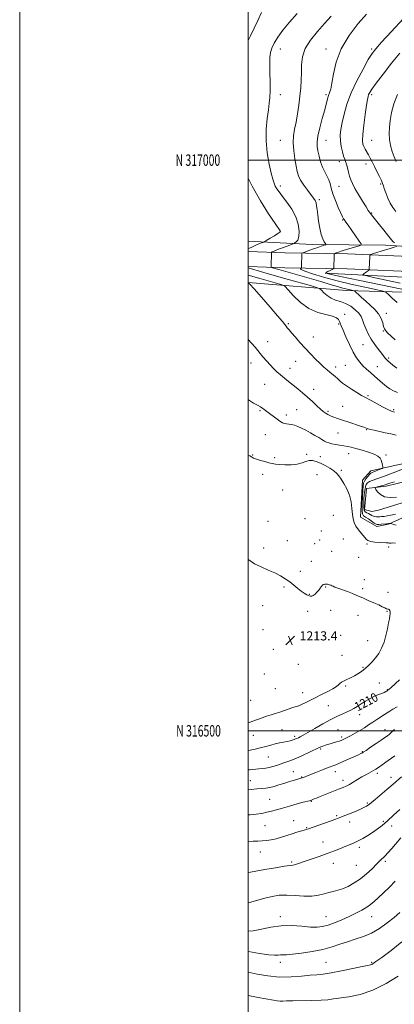
# Model space of a CAD drawing. Extents: x 2097300 to 2100200, y 314800 to 317700.
# Drawn here: x 2097300 to 2097628, y 316260 to 317123 of the extents above; entities that cross this region are included whole.
import ezdxf
from ezdxf.enums import TextEntityAlignment as Align

# ---------------------------------------------------------------- set-up
doc = ezdxf.new("R2010")
doc.units = 0
doc.header["$MEASUREMENT"] = 0
for name, color, linetype, lineweight in [('32000', 7, 'Continuous', 0), ('32001', 7, 'Continuous', 0), ('DTM HARD BREAKLINE', 7, 'Continuous', 0), ('DTM SPOT ELEVATION', 2, 'Continuous', 13), ('INDEX CONTOUR', 41, 'Continuous', 13), ('INDEX CONTOUR LABEL', 244, 'Continuous', 0), ('INTERMEDIATE CONTOUR', 44, 'Continuous', 0), ('SPOT ELEVATION', 7, 'Continuous', 0)]:
    doc.layers.add(name, color=color, linetype=linetype, lineweight=lineweight)
doc.styles.add('Style-ITALICS', font='ITALICS.shx')
doc.styles.add('Style-WORKING', font='WORKING.shx')

# ---------------------------------------------------------------- blocks, each defined once
blk = doc.blocks.new('SPOT')
at = {"layer": 'SPOT ELEVATION'}
for p, q in [((-3.91, -3.91), (3.82, 3.81)), ((-1.65, 3.77), (1.72, -3.93))]:
    blk.add_line(p, q, dxfattribs=at)

msp = doc.modelspace()

# ---------------------------------------------------------------- linework, layer by layer
at = {"layer": '32000', "flags": 128}
for points in [[(2097300, 314800), (2100200, 314800), (2100200, 317700), (2097300, 317700), (2097300, 314800)], [(2097500, 315000), (2100000, 315000), (2100000, 317500), (2097500, 317500), (2097500, 315000)], [(2100000, 317000), (2097500, 317000)], [(2097500, 316500), (2100000, 316500)]]:
    msp.add_lwpolyline(points, dxfattribs=at)
at = {"layer": 'DTM HARD BREAKLINE'}
for points in [[(2097500, 316928.981, 1201.04), (2097555.93, 316926.04, 1196.77), (2097619.89, 316925.54, 1192.7), (2097695.16, 316920.92, 1188.19), (2097759.54, 316918.48, 1185.94), (2097823.06, 316916.48, 1182.84), (2097893.85, 316913.81, 1177.01), (2097982.61, 316909.77, 1169.26), (2098052.77, 316910.94, 1165.23), (2098117.79, 316909.15, 1161.05), (2098146.88, 316908.16, 1158.64), (2098212.34, 316908.72, 1156.09), (2098254.71, 316913.23, 1154.46), (2098279.57, 316921.46, 1154.16), (2098293.72, 316929.31, 1154.59), (2098303.18, 316940.18, 1155.96)], [(2098293.2, 316895.67, 1152.72), (2098293.02, 316899.27, 1152.72), (2098234.12, 316898.26, 1153.5), (2098171.51, 316898, 1155.45), (2098088.51, 316899.29, 1159.99), (2098000.57, 316902.43, 1165.7), (2097928.47, 316902.21, 1171.67), (2097855.85, 316907.28, 1176.12), (2097785.22, 316909.43, 1181.3), (2097715.15, 316912.67, 1186.07), (2097654.33, 316914.96, 1189.11), (2097586.82, 316917.82, 1193.17), (2097532.21, 316918.81, 1197.04), (2097500, 316920.085, 1199.624)], [(2098293.25, 316886.07, 1152.72), (2098234.26, 316885.06, 1153.5), (2098171.44, 316884.8, 1155.45), (2098088.17, 316886.09, 1159.99), (2098000.35, 316889.23, 1165.7), (2097928.03, 316889.01, 1171.67), (2097855.19, 316894.09, 1176.12), (2097784.71, 316896.24, 1181.3), (2097714.6, 316899.48, 1186.07), (2097653.8, 316901.77, 1189.11), (2097586.42, 316904.63, 1193.17), (2097531.83, 316905.61, 1197.04), (2097500, 316906.87, 1199.594)], [(2097567.35, 316900.97, 1193.92), (2097716.2, 316893.48, 1185.13), (2097857.19, 316888.16, 1175.77), (2097972.88, 316883.38, 1167.11), (2098088.15, 316881.15, 1158.57), (2098200.44, 316880.21, 1152.82), (2098275.09, 316877.32, 1150.86), (2098296.54, 316870.42, 1149.63), (2098309.48, 316862.28, 1148.64), (2098312.3, 316829.29, 1150.52), (2098312.73, 316783.56, 1153.03), (2098312.39, 316709.55, 1154.67)], [(2097500, 316892.913, 1203.999), (2097585.99, 316885.76, 1198.5), (2097685.74, 316882.96, 1191.2), (2097749.75, 316881.61, 1188.88), (2097837.37, 316879.93, 1182.52), (2097924.35, 316875.71, 1176.62), (2098014.72, 316871.25, 1169.47), (2098096.82, 316870.67, 1163.53), (2098196.57, 316869.57, 1157.1), (2098265.68, 316866.71, 1154.42), (2098284.12, 316853.43, 1153.77), (2098295.96, 316836.36, 1155.14), (2098300.51, 316809.54, 1155.31), (2098303.49, 316763.38, 1157.42), (2098297.94, 316711.5, 1160.89), (2098289.95, 316637.74, 1164.2), (2098287.26, 316562.45, 1166.88), (2098286.14, 316503.33, 1168.8), (2098286.06, 316437.61, 1175.61), (2098286.36, 316364.23, 1184.06), (2098286.42, 316329.98, 1186.38), (2098290.54, 316300.82, 1185.72)], [(2097687.81, 316740.29, 1203.66), (2097652.92, 316737.9, 1206.34), (2097607.14, 316727.68, 1208.51), (2097599.88, 316719.63, 1208.95), (2097598.24, 316687.1, 1209.33), (2097612.45, 316679.16, 1208.44), (2097622.67, 316681.03, 1208.15), (2097635.03, 316686.72, 1206.97), (2097658.94, 316704.26, 1204.71), (2097663.64, 316708.92, 1203.76), (2097643.19, 316702.42, 1204.12), (2097614.01, 316693.2, 1204.27), (2097608.05, 316692.16, 1204.67), (2097601.68, 316693.89, 1204.35), (2097603.46, 316712.39, 1204.23), (2097620.49, 316714.44, 1203.68), (2097649.45, 316721.33, 1203.47), (2097669.03, 316725.28, 1203.15)]]:
    msp.add_polyline3d(points, dxfattribs=at)
at = {"layer": 'DTM SPOT ELEVATION'}
for p in [(2097527.89, 317097.27, 1197.27), (2097567.89, 317097.27, 1194.48), (2097607.89, 317097.27, 1192.25), (2097527.89, 317057.27, 1197.37), (2097567.89, 317057.27, 1194.26), (2097607.89, 317057.27, 1189.66), (2097527.89, 317017.27, 1196.93), (2097567.89, 317017.27, 1193.19), (2097607.89, 317017.27, 1189.1), (2097579.61, 316998.74, 1192.5), (2097603.06, 316996.72, 1190.6), (2097527.89, 316977.27, 1197.58), (2097579.31, 316977.11, 1192.9), (2097615.76, 316979.06, 1190.2), (2097562, 316965.34, 1195.7), (2097607.82, 316953.59, 1191.9), (2097582.59, 316947.56, 1194.1), (2097527.89, 316937.27, 1200.05), (2097584.22, 316864.89, 1201.7), (2097620.89, 316865.86, 1197.4), (2097535.1, 316856.6, 1203.8), (2097578.96, 316856.41, 1202.1), (2097556.81, 316845.1, 1203.2), (2097618.24, 316850.42, 1198.1), (2097517.05, 316840.86, 1205.4), (2097600.19, 316838.23, 1201.1), (2097502.24, 316822.32, 1206.6), (2097541.32, 316823.65, 1204.9), (2097576.31, 316818.76, 1203.5), (2097584.94, 316820.32, 1202.9), (2097612.9, 316819, 1201.2), (2097622.68, 316826.79, 1199.7), (2097536.57, 316817.52, 1205.4), (2097514.28, 316803.63, 1206.9), (2097557.12, 316799.32, 1205.5), (2097604.67, 316793.59, 1203.8), (2097582.56, 316784.34, 1205.2), (2097510.32, 316780.46, 1208.2), (2097533.31, 316776.82, 1207.5), (2097542.2, 316781.37, 1206.9), (2097569.65, 316779.79, 1205.8), (2097627.16, 316781.29, 1203.8), (2097514.78, 316759.59, 1209.1), (2097578.55, 316760.91, 1206.8), (2097603.49, 316763.76, 1206.1), (2097503.66, 316741.58, 1209.9), (2097551.13, 316742.14, 1209.7), (2097587.65, 316742.75, 1208.7), (2097620.37, 316741.64, 1207.8), (2097523.09, 316739.32, 1209.8), (2097562.93, 316740.27, 1209.5), (2097512.53, 316724.76, 1210.4), (2097560.23, 316724.29, 1211.1), (2097581.26, 316728.12, 1209.7), (2097530.07, 316711, 1210.7), (2097517.3, 316683.54, 1210.9), (2097549.52, 316685.98, 1211.6), (2097574.48, 316688.9, 1211.6), (2097563.84, 316675, 1211.2), (2097534.21, 316666.74, 1211.6), (2097557.94, 316663.97, 1211.1), (2097562.51, 316667.31, 1211.1), (2097583.02, 316668.1, 1211.1), (2097603.87, 316663.72, 1210.18), (2097513.3, 316660.28, 1211.3), (2097572.96, 316657.36, 1210.9), (2097622.84, 316661.14, 1210.4), (2097555.26, 316648.58, 1211.1), (2097596.61, 316651.96, 1210.9), (2097545.61, 316639.66, 1211.3), (2097601.43, 316632.43, 1211.5), (2097531.13, 316625.88, 1212.4), (2097567.58, 316626.12, 1212.1), (2097600.08, 316624.66, 1211.7), (2097622.31, 316621.46, 1211.15), (2097553.48, 316619.52, 1211.84), (2097512.52, 316609.71, 1213.2), (2097551.78, 316604.8, 1213.4), (2097572.19, 316605.66, 1212.9), (2097621.35, 316604.6, 1212.1), (2097596, 316601.12, 1212.6), (2097512.83, 316588.63, 1213.5), (2097555.56, 316579.98, 1213.3), (2097580.69, 316583.66, 1212.9), (2097604.46, 316578.92, 1212.5), (2097521.74, 316571.3, 1213.5), (2097581.84, 316566.25, 1212.8), (2097543.75, 316558.31, 1213.4), (2097600.4, 316555.7, 1212.2), (2097513.9, 316549.67, 1213.8), (2097523.66, 316536.93, 1213.5), (2097585.17, 316539.13, 1211.8), (2097614.59, 316541.89, 1210.5), (2097621.64, 316536.19, 1210.1), (2097502.11, 316526.6, 1213.2), (2097547.44, 316533.51, 1212.7), (2097569.89, 316522.01, 1211.1), (2097597.37, 316514.2, 1209.4), (2097529.54, 316500.91, 1210.9), (2097578.43, 316501, 1208.9), (2097619.68, 316500.89, 1206.6), (2097627.57, 316499.88, 1205.9), (2097504.47, 316495.92, 1211.2), (2097540.68, 316495.11, 1210.3), (2097581.54, 316494.47, 1208.3), (2097563.18, 316484.03, 1207.8), (2097517.45, 316476.96, 1209.1), (2097599.71, 316481.67, 1206.1), (2097501.71, 316456.34, 1206.8), (2097539.46, 316464.25, 1206.8), (2097546.53, 316459.57, 1206.1), (2097576.2, 316464.12, 1205.4), (2097582.86, 316456.52, 1204.5), (2097612.98, 316462.82, 1203.6), (2097624.8, 316459.3, 1202.6), (2097518.75, 316439.91, 1204.9), (2097555.06, 316438.12, 1203.9), (2097604.02, 316436.67, 1202.2), (2097577.43, 316425.75, 1202.2), (2097514.68, 316416.87, 1203.1), (2097539.74, 316421.16, 1202.8), (2097550.98, 316415.03, 1202.1), (2097588.81, 316420.05, 1201.5), (2097618.04, 316420.68, 1200.3), (2097625.27, 316416.63, 1199.4), (2097565.42, 316402.59, 1200.8), (2097597.19, 316397.97, 1199.6), (2097510.6, 316393.76, 1201.2), (2097537.83, 316385.02, 1200.2), (2097574.51, 316383.88, 1199.3), (2097594.42, 316382.24, 1199.1), (2097619.79, 316385.61, 1197.7), (2097527.89, 316337.27, 1196.43), (2097567.89, 316337.27, 1196.85), (2097607.89, 316337.27, 1195.25), (2097527.89, 316297.27, 1193.5), (2097567.89, 316297.27, 1192.95), (2097607.89, 316297.27, 1192.17)]:
    msp.add_point(p, dxfattribs=at)
at = {"layer": 'INDEX CONTOUR'}
for points in [[(2097500, 317104.767, 1200), (2097501.889, 317109.011, 1200), (2097505.13, 317115.531, 1200), (2097508.353, 317122.404, 1200), (2097511.66, 317129.353, 1200)], [(2097629.058, 316955.129, 1190), (2097626.456, 316958.374, 1190), (2097624.036, 316962.203, 1190), (2097621.939, 316966.692, 1190), (2097620.239, 316971.224, 1190), (2097618.992, 316975.006, 1190), (2097618.175, 316977.547, 1190), (2097617.444, 316979.552, 1190), (2097616.375, 316982.029, 1190), (2097614.673, 316985.692, 1190), (2097612.561, 316990.101, 1190), (2097610.387, 316994.525, 1190), (2097608.43, 316998.383, 1190), (2097606.68, 317001.692, 1190), (2097605.054, 317004.621, 1190), (2097602.097, 317009.754, 1190), (2097600.949, 317011.945, 1190), (2097600.166, 317014.068, 1190), (2097599.856, 317017.162, 1190), (2097600.132, 317022.477, 1190), (2097601.022, 317030.663, 1190), (2097602.226, 317039.966, 1190), (2097603.362, 317048.035, 1190), (2097604.149, 317053.115, 1190), (2097604.711, 317055.855, 1190), (2097605.277, 317057.503, 1190), (2097606.168, 317059.271, 1190), (2097608.094, 317062.236, 1190), (2097611.862, 317067.437, 1190), (2097617.912, 317075.434, 1190), (2097625.224, 317084.858, 1190), (2097632.414, 317093.858, 1190)], [(2097500, 316922.47, 1200), (2097501.09, 316922.965, 1200), (2097503.095, 316923.885, 1200), (2097505.469, 316924.962, 1200), (2097507.853, 316926.01, 1200), (2097509.937, 316926.871, 1200), (2097511.595, 316927.515, 1200), (2097512.748, 316927.943, 1200), (2097513.454, 316928.224, 1200), (2097514.316, 316928.689, 1200), (2097516.071, 316929.737, 1200), (2097519.155, 316931.594, 1200), (2097522.782, 316933.797, 1200), (2097525.862, 316935.709, 1200), (2097527.576, 316936.852, 1200), (2097528.185, 316937.376, 1200), (2097528.223, 316937.592, 1200), (2097527.971, 316937.994, 1200), (2097523.499, 316944.53, 1200), (2097517.759, 316953.048, 1200), (2097510.566, 316964.391, 1200), (2097503.396, 316977.087, 1200), (2097500, 316984.311, 1200)], [(2097630.078, 316817.599, 1200), (2097626.533, 316820.285, 1200), (2097623.973, 316822.353, 1200), (2097622.216, 316823.926, 1200), (2097620.931, 316825.264, 1200), (2097619.78, 316826.636, 1200), (2097616.496, 316830.816, 1200), (2097613.8, 316834.206, 1200), (2097610.666, 316838.366, 1200), (2097607.563, 316843.016, 1200), (2097604.888, 316847.862, 1200), (2097602.732, 316852.548, 1200), (2097601.111, 316856.7, 1200), (2097599.933, 316860.082, 1200), (2097598.678, 316862.99, 1200), (2097596.719, 316865.855, 1200), (2097593.606, 316868.957, 1200), (2097589.605, 316871.978, 1200), (2097585.158, 316874.448, 1200), (2097580.663, 316876.088, 1200), (2097576.335, 316877.369, 1200), (2097572.34, 316878.953, 1200), (2097568.849, 316881.274, 1200), (2097566.027, 316883.859, 1200), (2097564.043, 316886.011, 1200), (2097562.708, 316887.284, 1200), (2097560.405, 316888.265, 1200), (2097555.16, 316889.794, 1200), (2097534.047, 316895.769, 1200), (2097522.616, 316899.022, 1200), (2097513.584, 316901.617, 1200), (2097500, 316905.581, 1200)], [(2097628.758, 316664.534, 1210), (2097626.531, 316664.679, 1210), (2097625.012, 316664.482, 1210), (2097623.996, 316664.411, 1210), (2097623.29, 316664.485, 1210), (2097622.703, 316664.607, 1210), (2097621.996, 316664.705, 1210), (2097620.727, 316664.786, 1210), (2097614.8, 316665.019, 1210), (2097610.678, 316665.294, 1210), (2097607.071, 316665.793, 1210), (2097604.7, 316666.625, 1210), (2097603.056, 316667.96, 1210), (2097598.932, 316672.784, 1210), (2097596.27, 316676.037, 1210), (2097593.97, 316679.322, 1210), (2097592.502, 316682.384, 1210), (2097591.692, 316685.633, 1210), (2097591.201, 316689.648, 1210), (2097590.698, 316694.803, 1210), (2097589.88, 316700.657, 1210), (2097588.447, 316706.562, 1210), (2097586.24, 316711.958, 1210), (2097583.653, 316716.62, 1210), (2097581.221, 316720.41, 1210), (2097579.281, 316723.285, 1210), (2097577.382, 316725.581, 1210), (2097574.882, 316727.733, 1210), (2097571.345, 316730.056, 1210), (2097567.186, 316732.389, 1210), (2097563.03, 316734.453, 1210), (2097559.368, 316735.992, 1210), (2097556.153, 316736.849, 1210), (2097553.203, 316736.889, 1210), (2097550.287, 316736.089, 1210), (2097546.985, 316734.868, 1210), (2097542.828, 316733.756, 1210), (2097537.594, 316733.165, 1210), (2097532.037, 316733.046, 1210), (2097527.158, 316733.229, 1210), (2097523.64, 316733.581, 1210), (2097520.906, 316734.108, 1210), (2097518.059, 316734.852, 1210), (2097514.474, 316735.823, 1210), (2097510.602, 316736.924, 1210), (2097507.161, 316738.024, 1210), (2097504.678, 316739.027, 1210), (2097502.907, 316739.952, 1210), (2097501.408, 316740.85, 1210), (2097500, 316741.627, 1210)], [(2097500, 316482.655, 1210), (2097504.851, 316483.706, 1210), (2097510.458, 316485.033, 1210), (2097515.332, 316486.34, 1210), (2097519.561, 316487.541, 1210), (2097523.457, 316488.566, 1210), (2097527.241, 316489.373, 1210), (2097530.798, 316490.026, 1210), (2097533.927, 316490.615, 1210), (2097536.475, 316491.212, 1210), (2097538.496, 316491.807, 1210), (2097540.092, 316492.369, 1210), (2097541.383, 316492.883, 1210), (2097542.555, 316493.401, 1210), (2097543.811, 316493.993, 1210), (2097545.428, 316494.785, 1210), (2097547.977, 316496.135, 1210), (2097552.103, 316498.462, 1210), (2097558.147, 316501.976, 1210), (2097565.233, 316506.06, 1210), (2097572.18, 316509.891, 1210), (2097578.035, 316512.832, 1210), (2097582.755, 316514.982, 1210), (2097586.527, 316516.627, 1210), (2097589.584, 316518.051, 1210), (2097592.347, 316519.528, 1210), (2097595.286, 316521.332, 1210), (2097598.747, 316523.624, 1210), (2097602.6, 316526.127, 1210), (2097606.591, 316528.449, 1210), (2097610.466, 316530.289, 1210), (2097613.968, 316531.689, 1210), (2097616.84, 316532.78, 1210), (2097618.895, 316533.668, 1210), (2097620.239, 316534.362, 1210), (2097621.048, 316534.85, 1210), (2097621.87, 316535.368, 1210), (2097622.141, 316535.557, 1210), (2097622.991, 316536.284, 1210), (2097624.939, 316538.058, 1210), (2097632.166, 316544.768, 1210)], [(2097500, 316375.93, 1200), (2097502.006, 316376.267, 1200), (2097506.618, 316377.101, 1200), (2097514.451, 316378.485, 1200), (2097523.635, 316380.065, 1200), (2097531.593, 316381.37, 1200), (2097536.41, 316382.068, 1200), (2097538.838, 316382.378, 1200), (2097540.297, 316382.655, 1200), (2097542.053, 316383.211, 1200), (2097544.773, 316384.178, 1200), (2097548.97, 316385.641, 1200), (2097561.89, 316389.982, 1200), (2097568.942, 316392.454, 1200), (2097575.273, 316394.841, 1200), (2097580.736, 316397.017, 1200), (2097585.349, 316398.878, 1200), (2097589.201, 316400.391, 1200), (2097592.677, 316401.817, 1200), (2097596.235, 316403.488, 1200), (2097600.211, 316405.653, 1200), (2097604.46, 316408.206, 1200), (2097608.715, 316410.956, 1200), (2097612.82, 316413.808, 1200), (2097617.045, 316417.05, 1200), (2097621.77, 316421.064, 1200), (2097627.161, 316426.008, 1200), (2097632.531, 316431.132, 1200)], [(2097500, 316267.981, 1190), (2097508.661, 316266.269, 1190), (2097521.919, 316263.996, 1190), (2097525.353, 316263.433, 1190), (2097527.781, 316263.184, 1190), (2097530.153, 316263.188, 1190), (2097533.485, 316263.34, 1190), (2097538.811, 316263.524, 1190), (2097555.603, 316263.797, 1190), (2097563.674, 316264.039, 1190), (2097569.559, 316264.458, 1190), (2097574.435, 316265.069, 1190), (2097587.96, 316266.976, 1190), (2097597.763, 316269.03, 1190), (2097608.864, 316272.79, 1190), (2097620.471, 316278.606, 1190), (2097631.212, 316285.179, 1190)]]:
    msp.add_polyline3d(points, dxfattribs=at)
at = {"layer": 'INTERMEDIATE CONTOUR'}
for points in [[(2097628.577, 316842.448, 1198), (2097624.923, 316845.694, 1198), (2097622.039, 316848.437, 1198), (2097620.218, 316850.423, 1198), (2097619.159, 316852.161, 1198), (2097618.411, 316854.348, 1198), (2097617.54, 316857.489, 1198), (2097616.167, 316861.318, 1198), (2097613.928, 316865.373, 1198), (2097610.617, 316869.271, 1198), (2097606.667, 316872.933, 1198), (2097602.668, 316876.359, 1198), (2097599.14, 316879.506, 1198), (2097596.309, 316882.167, 1198), (2097594.327, 316884.093, 1198), (2097593.213, 316885.142, 1198), (2097592.44, 316885.605, 1198), (2097591.344, 316885.877, 1198), (2097589.381, 316886.297, 1198), (2097586.478, 316886.977, 1198), (2097582.681, 316887.968, 1198), (2097577.928, 316889.333, 1198), (2097571.739, 316891.17, 1198), (2097563.527, 316893.585, 1198), (2097553.148, 316896.573, 1198), (2097526.563, 316904.138, 1198), (2097521.128, 316905.713, 1198), (2097520.241, 316906.025, 1198), (2097519.924, 316906.477, 1198), (2097519.905, 316907.457, 1198), (2097520.22, 316918.457, 1198), (2097520.263, 316919.051, 1198), (2097520.452, 316919.35, 1198), (2097520.949, 316919.612, 1198), (2097521.933, 316920.059, 1198), (2097523.642, 316920.789, 1198), (2097526.33, 316921.863, 1198), (2097530.046, 316923.276, 1198), (2097534.017, 316924.753, 1198), (2097539.096, 316926.63, 1198), (2097540.001, 316927.019, 1198), (2097540.752, 316927.448, 1198), (2097541.917, 316928.279, 1198), (2097543.236, 316929.984, 1198), (2097544.241, 316933.065, 1198), (2097544.493, 316937.832, 1198), (2097543.683, 316943.84, 1198), (2097541.527, 316950.452, 1198), (2097537.955, 316957.06, 1198), (2097533.723, 316963.16, 1198), (2097529.796, 316968.274, 1198), (2097526.921, 316972.087, 1198), (2097524.973, 316974.937, 1198), (2097523.61, 316977.323, 1198), (2097522.501, 316979.818, 1198), (2097521.382, 316983.29, 1198), (2097520.001, 316988.682, 1198), (2097518.247, 316996.605, 1198), (2097516.578, 317006.336, 1198), (2097515.59, 317016.822, 1198), (2097515.692, 317027.076, 1198), (2097516.534, 317036.376, 1198), (2097517.578, 317044.066, 1198), (2097518.379, 317049.854, 1198), (2097518.866, 317054.9, 1198), (2097519.062, 317060.727, 1198), (2097519.013, 317068.348, 1198), (2097518.85, 317076.723, 1198), (2097518.724, 317084.303, 1198), (2097518.801, 317089.962, 1198), (2097519.304, 317094.263, 1198), (2097520.469, 317098.191, 1198), (2097522.529, 317102.596, 1198), (2097525.7, 317107.783, 1198), (2097530.194, 317113.92, 1198), (2097536.072, 317121.008, 1198), (2097542.781, 317128.395, 1198)], [(2097630.135, 316875.162, 1196), (2097625.992, 316879.093, 1196), (2097622.715, 316882.288, 1196), (2097620.637, 316884.114, 1196), (2097618.056, 316885.165, 1196), (2097612.762, 316886.345, 1196), (2097603.258, 316888.35, 1196), (2097590.922, 316891.069, 1196), (2097577.847, 316894.186, 1196), (2097565.918, 316897.379, 1196), (2097556.188, 316900.304, 1196), (2097549.499, 316902.61, 1196), (2097546.323, 316904.053, 1196), (2097545.633, 316904.802, 1196), (2097546.028, 316905.133, 1196), (2097546.362, 316905.343, 1196), (2097546.496, 316905.815, 1196), (2097546.546, 316906.955, 1196), (2097546.868, 316917.953, 1196), (2097546.977, 316918.404, 1196), (2097547.658, 316918.805, 1196), (2097549.494, 316919.5, 1196), (2097552.813, 316920.715, 1196), (2097556.915, 316922.203, 1196), (2097560.844, 316923.603, 1196), (2097563.833, 316924.625, 1196), (2097565.865, 316925.284, 1196), (2097567.115, 316925.668, 1196), (2097567.732, 316925.902, 1196), (2097567.779, 316926.246, 1196), (2097566.349, 316928.454, 1196), (2097565.116, 316930.964, 1196), (2097563.8, 316934.875, 1196), (2097562.582, 316940.303, 1196), (2097561.543, 316946.419, 1196), (2097560.743, 316952.156, 1196), (2097560.198, 316956.675, 1196), (2097559.76, 316960.037, 1196), (2097559.241, 316962.53, 1196), (2097558.438, 316964.504, 1196), (2097557.103, 316966.567, 1196), (2097551.962, 316973.392, 1196), (2097548.649, 316978.015, 1196), (2097545.791, 316982.45, 1196), (2097543.934, 316986.187, 1196), (2097542.781, 316989.921, 1196), (2097541.826, 316994.647, 1196), (2097540.719, 317001.012, 1196), (2097539.719, 317008.27, 1196), (2097539.243, 317015.325, 1196), (2097539.58, 317021.413, 1196), (2097540.531, 317027.086, 1196), (2097541.773, 317033.225, 1196), (2097543.023, 317040.447, 1196), (2097544.164, 317048.305, 1196), (2097545.119, 317056.086, 1196), (2097545.829, 317063.253, 1196), (2097546.287, 317069.97, 1196), (2097546.503, 317076.578, 1196), (2097546.636, 317083.363, 1196), (2097547.45, 317090.395, 1196), (2097549.856, 317097.691, 1196), (2097554.432, 317105.206, 1196), (2097560.421, 317112.644, 1196), (2097566.729, 317119.647, 1196), (2097572.552, 317126.056, 1196)], [(2097634.179, 316886.812, 1194), (2097597.664, 316894.446, 1194), (2097580.77, 316897.99, 1194), (2097571.202, 316900.049, 1194), (2097567.806, 316901.026, 1194), (2097568.024, 316901.65, 1194), (2097569.615, 316902.482, 1194), (2097571.605, 316903.425, 1194), (2097573.333, 316904.215, 1194), (2097574.304, 316904.672, 1194), (2097574.665, 316904.957, 1194), (2097574.726, 316905.312, 1194), (2097575.055, 316916.305, 1194), (2097575.121, 316917.531, 1194), (2097575.333, 316918.051, 1194), (2097575.873, 316918.313, 1194), (2097576.958, 316918.703, 1194), (2097578.946, 316919.377, 1194), (2097582.227, 316920.432, 1194), (2097586.913, 316921.886, 1194), (2097596.167, 316924.702, 1194), (2097598.397, 316925.529, 1194), (2097598.637, 316926.665, 1194), (2097597.093, 316929.081, 1194), (2097590.529, 316938.439, 1194), (2097587.369, 316942.914, 1194), (2097585.376, 316945.694, 1194), (2097583.753, 316947.891, 1194), (2097583.216, 316948.706, 1194), (2097582.376, 316950.296, 1194), (2097580.919, 316953.402, 1194), (2097578.687, 316958.438, 1194), (2097576.154, 316964.537, 1194), (2097573.952, 316970.508, 1194), (2097572.516, 316975.425, 1194), (2097571.504, 316979.415, 1194), (2097570.378, 316982.87, 1194), (2097568.746, 316986.176, 1194), (2097566.799, 316989.691, 1194), (2097564.87, 316993.763, 1194), (2097563.235, 316998.571, 1194), (2097561.931, 317003.611, 1194), (2097560.934, 317008.205, 1194), (2097560.269, 317011.992, 1194), (2097560.161, 317015.878, 1194), (2097560.885, 317021.087, 1194), (2097562.566, 317028.367, 1194), (2097564.748, 317036.583, 1194), (2097566.823, 317044.124, 1194), (2097569.39, 317053.679, 1194), (2097570.26, 317056.512, 1194), (2097571.157, 317058.953, 1194), (2097572.123, 317062.156, 1194), (2097573.151, 317067.386, 1194), (2097574.408, 317075.524, 1194), (2097576.738, 317085.897, 1194), (2097581.159, 317097.449, 1194), (2097588.172, 317109.092, 1194), (2097596.229, 317119.638, 1194), (2097603.264, 317127.868, 1194)], [(2097627.747, 316927.54, 1192), (2097626.293, 316928.776, 1192), (2097625.152, 316930.039, 1192), (2097621.759, 316934.584, 1192), (2097618.488, 316938.749, 1192), (2097614.7, 316943.461, 1192), (2097607.679, 316952.118, 1192), (2097606.832, 316953.215, 1192), (2097606.079, 316954.28, 1192), (2097604.96, 316956.011, 1192), (2097603.002, 316959.141, 1192), (2097599.949, 316964.071, 1192), (2097596.416, 316969.875, 1192), (2097593.235, 316975.294, 1192), (2097591.034, 316979.41, 1192), (2097589.623, 316982.667, 1192), (2097588.609, 316985.85, 1192), (2097587.669, 316989.512, 1192), (2097586.762, 316993.271, 1192), (2097585.916, 316996.514, 1192), (2097585.137, 316998.869, 1192), (2097584.335, 317000.936, 1192), (2097583.397, 317003.556, 1192), (2097582.283, 317007.339, 1192), (2097581.229, 317011.965, 1192), (2097580.543, 317016.883, 1192), (2097580.471, 317021.731, 1192), (2097581.01, 317026.889, 1192), (2097582.095, 317032.926, 1192), (2097583.731, 317040.296, 1192), (2097586.213, 317048.987, 1192), (2097589.906, 317058.874, 1192), (2097594.918, 317069.592, 1192), (2097600.337, 317079.828, 1192), (2097604.995, 317088.029, 1192), (2097608.234, 317093.325, 1192), (2097611.448, 317097.568, 1192), (2097616.541, 317103.293, 1192), (2097624.906, 317112.388, 1192), (2097635.897, 317124.16, 1192)], [(2097629.417, 316998.793, 1188), (2097627.666, 317002.848, 1188), (2097625.915, 317007.606, 1188), (2097624.408, 317012.803, 1188), (2097623.415, 317018.11, 1188), (2097623.133, 317023.323, 1188), (2097623.466, 317028.734, 1188), (2097624.243, 317034.759, 1188), (2097625.405, 317041.702, 1188), (2097627.34, 317049.406, 1188), (2097630.547, 317057.6, 1188)], [(2097632.874, 316892.182, 1192), (2097608.373, 316897.488, 1192), (2097602.397, 316898.799, 1192), (2097600.277, 316899.362, 1192), (2097600.196, 316899.66, 1192), (2097600.639, 316900.086, 1192), (2097601.303, 316900.677, 1192), (2097602.189, 316901.383, 1192), (2097603.258, 316902.14, 1192), (2097604.327, 316902.846, 1192), (2097605.174, 316903.386, 1192), (2097605.642, 316903.705, 1192), (2097605.82, 316903.978, 1192), (2097605.863, 316904.439, 1192), (2097606.227, 316915.431, 1192), (2097606.386, 316916.572, 1192), (2097607.277, 316917.258, 1192), (2097609.663, 316918.076, 1192), (2097619.195, 316921.103, 1192), (2097624.045, 316922.621, 1192), (2097627.472, 316923.664, 1192), (2097629.577, 316924.276, 1192)], [(2097630.504, 316796.336, 1202), (2097627.088, 316797.817, 1202), (2097623.941, 316799.576, 1202), (2097620.8, 316801.791, 1202), (2097617.465, 316804.559, 1202), (2097610.399, 316810.866, 1202), (2097606.856, 316813.909, 1202), (2097603.456, 316816.856, 1202), (2097600.317, 316819.824, 1202), (2097597.494, 316822.996, 1202), (2097594.766, 316826.838, 1202), (2097591.848, 316831.886, 1202), (2097588.591, 316838.356, 1202), (2097585.411, 316845.194, 1202), (2097582.862, 316851.029, 1202), (2097581.327, 316854.857, 1202), (2097580.498, 316857.146, 1202), (2097579.898, 316858.736, 1202), (2097579.005, 316860.302, 1202), (2097577.139, 316861.871, 1202), (2097573.578, 316863.309, 1202), (2097567.879, 316864.651, 1202), (2097560.705, 316866.594, 1202), (2097552.999, 316870.005, 1202), (2097545.655, 316875.33, 1202), (2097539.367, 316881.33, 1202), (2097534.78, 316886.345, 1202), (2097532.166, 316889.176, 1202), (2097530.297, 316890.474, 1202), (2097527.573, 316891.354, 1202), (2097511.305, 316895.967, 1202), (2097500, 316899.238, 1202)], [(2097627.861, 316779.061, 1204), (2097625.304, 316780.035, 1204), (2097622.157, 316781.532, 1204), (2097617.492, 316783.971, 1204), (2097607.48, 316789.336, 1204), (2097601.914, 316792.256, 1204), (2097599.069, 316793.864, 1204), (2097594.959, 316796.323, 1204), (2097590.21, 316799.294, 1204), (2097585.811, 316802.226, 1204), (2097582.507, 316804.689, 1204), (2097580.059, 316806.749, 1204), (2097577.985, 316808.593, 1204), (2097575.881, 316810.386, 1204), (2097571.335, 316814.124, 1204), (2097568.853, 316816.217, 1204), (2097566.048, 316818.702, 1204), (2097562.715, 316821.822, 1204), (2097558.73, 316825.736, 1204), (2097554.294, 316830.276, 1204), (2097549.688, 316835.19, 1204), (2097545.201, 316840.19, 1204), (2097541.156, 316844.843, 1204), (2097537.881, 316848.679, 1204), (2097535.596, 316851.378, 1204), (2097534.076, 316853.215, 1204), (2097532.985, 316854.615, 1204), (2097531.868, 316856.12, 1204), (2097529.784, 316858.746, 1204), (2097525.674, 316863.623, 1204), (2097519.013, 316871.295, 1204), (2097511.417, 316879.95, 1204), (2097505.038, 316887.187, 1204), (2097501.434, 316891.231, 1204), (2097500, 316892.612, 1204)], [(2097629.219, 316758.901, 1206), (2097624.595, 316760.059, 1206), (2097619.598, 316761.193, 1206), (2097610.229, 316763.282, 1206), (2097606.863, 316764.06, 1206), (2097604.879, 316764.566, 1206), (2097603.885, 316764.884, 1206), (2097602.567, 316765.444, 1206), (2097601.048, 316765.996, 1206), (2097598.126, 316766.978, 1206), (2097587.879, 316770.309, 1206), (2097582.469, 316772.093, 1206), (2097578.12, 316773.588, 1206), (2097574.858, 316774.788, 1206), (2097572.496, 316775.757, 1206), (2097570.828, 316776.555, 1206), (2097569.585, 316777.253, 1206), (2097567.234, 316778.683, 1206), (2097565.562, 316779.864, 1206), (2097563.188, 316781.846, 1206), (2097559.933, 316784.862, 1206), (2097556.021, 316788.565, 1206), (2097551.774, 316792.462, 1206), (2097547.474, 316796.153, 1206), (2097543.233, 316799.598, 1206), (2097535.206, 316805.961, 1206), (2097531.532, 316808.941, 1206), (2097528.14, 316811.806, 1206), (2097525.039, 316814.592, 1206), (2097522.098, 316817.446, 1206), (2097519.153, 316820.539, 1206), (2097516.068, 316824.002, 1206), (2097512.816, 316827.794, 1206), (2097505.861, 316835.99, 1206), (2097500, 316842.839, 1206)], [(2097629.274, 316680.219, 1208), (2097626.999, 316680.751, 1208), (2097625.429, 316681.301, 1208), (2097624.581, 316681.618, 1208), (2097624.191, 316681.724, 1208), (2097623.924, 316681.711, 1208), (2097623.463, 316681.653, 1208), (2097622.573, 316681.553, 1208), (2097621.033, 316681.399, 1208), (2097616.253, 316680.968, 1208), (2097614.122, 316680.791, 1208), (2097612.772, 316680.746, 1208), (2097611.714, 316681.058, 1208), (2097610.233, 316681.982, 1208), (2097605.054, 316685.6, 1208), (2097602.542, 316687.295, 1208), (2097600.876, 316688.451, 1208), (2097599.988, 316689.98, 1208), (2097599.654, 316693.085, 1208), (2097599.665, 316698.483, 1208), (2097599.869, 316704.938, 1208), (2097600.128, 316710.724, 1208), (2097600.367, 316714.56, 1208), (2097600.764, 316716.943, 1208), (2097601.559, 316718.811, 1208), (2097602.892, 316720.879, 1208), (2097604.493, 316722.961, 1208), (2097605.993, 316724.648, 1208), (2097607.154, 316725.662, 1208), (2097608.278, 316726.263, 1208), (2097609.8, 316726.845, 1208), (2097611.979, 316727.692, 1208), (2097616.341, 316729.449, 1208), (2097617.43, 316729.941, 1208), (2097617.78, 316730.435, 1208), (2097617.69, 316731.353, 1208), (2097617.404, 316732.979, 1208), (2097616.941, 316735.043, 1208), (2097616.262, 316737.133, 1208), (2097615.24, 316738.945, 1208), (2097613.395, 316740.588, 1208), (2097610.159, 316742.277, 1208), (2097605.25, 316744.142, 1208), (2097599.537, 316745.977, 1208), (2097594.176, 316747.492, 1208), (2097590.014, 316748.488, 1208), (2097586.67, 316749.124, 1208), (2097583.452, 316749.651, 1208), (2097579.868, 316750.263, 1208), (2097576.215, 316750.935, 1208), (2097572.989, 316751.588, 1208), (2097570.527, 316752.186, 1208), (2097568.545, 316752.866, 1208), (2097566.604, 316753.81, 1208), (2097564.325, 316755.156, 1208), (2097561.576, 316756.872, 1208), (2097558.287, 316758.885, 1208), (2097554.465, 316761.092, 1208), (2097550.427, 316763.283, 1208), (2097546.566, 316765.22, 1208), (2097543.192, 316766.713, 1208), (2097540.277, 316767.757, 1208), (2097537.706, 316768.396, 1208), (2097535.389, 316768.706, 1208), (2097533.325, 316768.888, 1208), (2097531.539, 316769.174, 1208), (2097529.989, 316769.773, 1208), (2097528.377, 316770.789, 1208), (2097526.342, 316772.305, 1208), (2097515.119, 316780.781, 1208), (2097512.83, 316782.413, 1208), (2097510.544, 316783.837, 1208), (2097507.967, 316785.224, 1208), (2097504.67, 316787.09, 1208), (2097500.188, 316790.041, 1208), (2097500, 316790.181, 1208)], [(2097628.846, 316689.702, 1206), (2097624.713, 316688.823, 1206), (2097621.376, 316688.266, 1206), (2097618.721, 316687.92, 1206), (2097616.625, 316687.688, 1206), (2097614.934, 316687.543, 1206), (2097613.487, 316687.475, 1206), (2097612.143, 316687.489, 1206), (2097610.831, 316687.657, 1206), (2097609.504, 316688.064, 1206), (2097608.12, 316688.753, 1206), (2097606.68, 316689.577, 1206), (2097605.191, 316690.346, 1206), (2097603.695, 316690.98, 1206), (2097602.365, 316691.84, 1206), (2097601.408, 316693.4, 1206), (2097600.966, 316695.992, 1206), (2097600.931, 316699.385, 1206), (2097601.133, 316703.206, 1206), (2097601.435, 316707.09, 1206), (2097601.848, 316710.7, 1206), (2097602.414, 316713.709, 1206), (2097603.199, 316715.885, 1206), (2097604.346, 316717.384, 1206), (2097606.02, 316718.46, 1206), (2097608.48, 316719.408, 1206), (2097612.348, 316720.688, 1206), (2097618.344, 316722.802, 1206), (2097626.716, 316726.013, 1206), (2097643.614, 316732.724, 1206)], [(2097629.783, 316704.726, 1204), (2097624.245, 316704.477, 1204), (2097619.247, 316705.104, 1204), (2097615.557, 316706.946, 1204), (2097613.113, 316709.376, 1204), (2097611.647, 316711.526, 1204), (2097610.953, 316712.75, 1204), (2097611.067, 316713.286, 1204), (2097612.086, 316713.592, 1204), (2097614.009, 316714.039, 1204), (2097616.444, 316714.634, 1204), (2097618.899, 316715.296, 1204), (2097621.121, 316715.991, 1204), (2097623.803, 316716.869, 1204), (2097627.877, 316718.126, 1204)], [(2097500, 316506.871, 1212), (2097500.868, 316507.192, 1212), (2097508.018, 316509.932, 1212), (2097512.037, 316511.438, 1212), (2097516.044, 316512.855, 1212), (2097519.87, 316514.09, 1212), (2097523.633, 316515.238, 1212), (2097527.518, 316516.438, 1212), (2097531.614, 316517.776, 1212), (2097539.073, 316520.298, 1212), (2097541.767, 316521.195, 1212), (2097544.089, 316522.029, 1212), (2097546.602, 316523.092, 1212), (2097549.783, 316524.618, 1212), (2097558.55, 316529.018, 1212), (2097564.051, 316531.737, 1212), (2097569.52, 316534.483, 1212), (2097574.066, 316536.922, 1212), (2097577.057, 316538.809, 1212), (2097578.887, 316540.246, 1212), (2097580.21, 316541.424, 1212), (2097581.584, 316542.505, 1212), (2097583.194, 316543.533, 1212), (2097585.132, 316544.526, 1212), (2097590.097, 316546.648, 1212), (2097592.952, 316548.048, 1212), (2097595.931, 316549.838, 1212), (2097598.993, 316552.003, 1212), (2097602.11, 316554.495, 1212), (2097605.248, 316557.283, 1212), (2097608.34, 316560.398, 1212), (2097611.315, 316563.886, 1212), (2097614.098, 316567.811, 1212), (2097616.6, 316572.309, 1212), (2097618.734, 316577.535, 1212), (2097620.435, 316583.473, 1212), (2097621.746, 316589.434, 1212), (2097622.738, 316594.563, 1212), (2097623.468, 316598.23, 1212), (2097623.939, 316600.715, 1212), (2097624.144, 316602.528, 1212), (2097624.083, 316604.071, 1212), (2097623.799, 316605.327, 1212), (2097623.348, 316606.173, 1212), (2097622.759, 316606.56, 1212), (2097621.969, 316606.734, 1212), (2097620.893, 316607.014, 1212), (2097619.406, 316607.669, 1212), (2097617.231, 316608.754, 1212), (2097614.05, 316610.275, 1212), (2097609.747, 316612.185, 1212), (2097604.995, 316614.236, 1212), (2097600.67, 316616.13, 1212), (2097594.468, 316618.988, 1212), (2097591.142, 316620.368, 1212), (2097586.817, 316621.967, 1212), (2097578.192, 316625.017, 1212), (2097575.609, 316626.007, 1212), (2097574.105, 316626.657, 1212), (2097573.098, 316627.119, 1212), (2097572.119, 316627.519, 1212), (2097571.131, 316627.872, 1212), (2097570.208, 316628.165, 1212), (2097569.406, 316628.386, 1212), (2097568.707, 316628.529, 1212), (2097568.077, 316628.589, 1212), (2097567.484, 316628.563, 1212), (2097566.918, 316628.47, 1212), (2097566.376, 316628.333, 1212), (2097565.844, 316628.149, 1212), (2097565.282, 316627.814, 1212), (2097564.64, 316627.2, 1212), (2097563.864, 316626.209, 1212), (2097562.885, 316624.874, 1212), (2097561.628, 316623.261, 1212), (2097560.067, 316621.477, 1212), (2097558.376, 316619.8, 1212), (2097556.78, 316618.551, 1212), (2097555.426, 316617.972, 1212), (2097554.164, 316617.993, 1212), (2097552.77, 316618.468, 1212), (2097551.049, 316619.293, 1212), (2097548.923, 316620.553, 1212), (2097546.346, 316622.375, 1212), (2097543.3, 316624.817, 1212), (2097539.882, 316627.643, 1212), (2097536.22, 316630.548, 1212), (2097532.372, 316633.288, 1212), (2097528.113, 316635.875, 1212), (2097523.151, 316638.381, 1212), (2097517.351, 316640.892, 1212), (2097511.214, 316643.536, 1212), (2097505.401, 316646.448, 1212), (2097500.463, 316649.694, 1212), (2097500, 316650.086, 1212)], [(2097500, 316465.81, 1208), (2097500.909, 316465.888, 1208), (2097509.056, 316466.804, 1208), (2097512.303, 316467.085, 1208), (2097515.25, 316467.364, 1208), (2097518.177, 316467.834, 1208), (2097521.311, 316468.638, 1208), (2097524.68, 316469.71, 1208), (2097532.088, 316472.252, 1208), (2097536.396, 316473.819, 1208), (2097541.478, 316475.853, 1208), (2097547.415, 316478.447, 1208), (2097553.436, 316481.203, 1208), (2097562.068, 316485.253, 1208), (2097564.324, 316486.279, 1208), (2097565.952, 316486.931, 1208), (2097567.513, 316487.437, 1208), (2097569.291, 316487.936, 1208), (2097571.506, 316488.545, 1208), (2097574.257, 316489.337, 1208), (2097577.169, 316490.216, 1208), (2097579.749, 316491.042, 1208), (2097581.7, 316491.748, 1208), (2097583.521, 316492.559, 1208), (2097585.904, 316493.771, 1208), (2097589.332, 316495.59, 1208), (2097593.444, 316497.854, 1208), (2097597.666, 316500.311, 1208), (2097601.555, 316502.757, 1208), (2097605.199, 316505.176, 1208), (2097608.821, 316507.598, 1208), (2097612.544, 316510.022, 1208), (2097619.164, 316514.27, 1208), (2097621.528, 316515.832, 1208), (2097623.729, 316517.263, 1208), (2097626.471, 316518.926, 1208), (2097630.195, 316521.057, 1208)], [(2097500, 316448.343, 1206), (2097502.532, 316448.617, 1206), (2097507.481, 316449.096, 1206), (2097511.661, 316449.415, 1206), (2097515.321, 316449.745, 1206), (2097518.877, 316450.313, 1206), (2097522.665, 316451.281, 1206), (2097526.704, 316452.542, 1206), (2097530.931, 316453.925, 1206), (2097535.222, 316455.269, 1206), (2097539.198, 316456.457, 1206), (2097542.42, 316457.387, 1206), (2097546.007, 316458.401, 1206), (2097547.109, 316458.755, 1206), (2097548.371, 316459.229, 1206), (2097550.397, 316460.042, 1206), (2097553.823, 316461.429, 1206), (2097558.956, 316463.491, 1206), (2097564.786, 316465.809, 1206), (2097569.976, 316467.835, 1206), (2097576.467, 316470.287, 1206), (2097579.753, 316471.643, 1206), (2097584.276, 316473.641, 1206), (2097596.289, 316479.087, 1206), (2097598.537, 316480.079, 1206), (2097599.251, 316480.436, 1206), (2097600.524, 316481.213, 1206), (2097602.993, 316482.84, 1206), (2097607.011, 316485.553, 1206), (2097611.777, 316488.804, 1206), (2097616.209, 316491.846, 1206), (2097619.464, 316494.107, 1206), (2097621.679, 316495.703, 1206), (2097623.233, 316496.92, 1206), (2097624.447, 316497.991, 1206), (2097625.408, 316498.919, 1206), (2097626.142, 316499.65, 1206), (2097626.684, 316500.153, 1206), (2097627.099, 316500.487, 1206), (2097627.462, 316500.732, 1206), (2097627.954, 316501.021, 1206)], [(2097500, 316426.413, 1204), (2097501.479, 316426.482, 1204), (2097506.814, 316426.986, 1204), (2097511.688, 316427.701, 1204), (2097516.139, 316428.59, 1204), (2097520.299, 316429.629, 1204), (2097524.672, 316430.865, 1204), (2097529.854, 316432.364, 1204), (2097536.139, 316434.126, 1204), (2097542.603, 316435.898, 1204), (2097548.022, 316437.361, 1204), (2097553.394, 316438.793, 1204), (2097554.431, 316439.089, 1204), (2097555.209, 316439.349, 1204), (2097555.932, 316439.629, 1204), (2097557.73, 316440.371, 1204), (2097559.554, 316441.107, 1204), (2097562.82, 316442.405, 1204), (2097578.979, 316448.786, 1204), (2097582.845, 316450.346, 1204), (2097585.747, 316451.643, 1204), (2097588.519, 316453.112, 1204), (2097591.813, 316455.066, 1204), (2097595.545, 316457.35, 1204), (2097599.448, 316459.687, 1204), (2097603.254, 316461.837, 1204), (2097609.482, 316465.21, 1204), (2097611.579, 316466.426, 1204), (2097613.805, 316467.893, 1204), (2097617.208, 316470.282, 1204), (2097622.399, 316473.967, 1204), (2097628.247, 316478.136, 1204)], [(2097500, 316403.003, 1202), (2097504.124, 316403.257, 1202), (2097508.37, 316403.459, 1202), (2097512.241, 316403.671, 1202), (2097516.038, 316404.001, 1202), (2097519.968, 316404.558, 1202), (2097524.219, 316405.448, 1202), (2097528.888, 316406.723, 1202), (2097533.725, 316408.223, 1202), (2097538.393, 316409.733, 1202), (2097542.582, 316411.069, 1202), (2097548.732, 316412.986, 1202), (2097550.563, 316413.568, 1202), (2097552.51, 316414.231, 1202), (2097576.535, 316422.709, 1202), (2097579.603, 316423.822, 1202), (2097583.019, 316425.141, 1202), (2097587.624, 316426.994, 1202), (2097592.779, 316429.125, 1202), (2097597.479, 316431.132, 1202), (2097600.942, 316432.704, 1202), (2097603.293, 316433.891, 1202), (2097604.884, 316434.836, 1202), (2097606.15, 316435.76, 1202), (2097607.854, 316437.201, 1202), (2097610.841, 316439.777, 1202), (2097621.276, 316448.638, 1202), (2097626.607, 316453.188, 1202), (2097634.03, 316459.635, 1202)], [(2097500, 316349.164, 1198), (2097500.203, 316349.227, 1198), (2097507.233, 316351.386, 1198), (2097514.424, 316353.444, 1198), (2097520.913, 316354.977, 1198), (2097527.078, 316355.875, 1198), (2097533.605, 316356.105, 1198), (2097540.935, 316355.735, 1198), (2097548.517, 316355.231, 1198), (2097555.552, 316355.158, 1198), (2097561.43, 316355.907, 1198), (2097566.3, 316357.159, 1198), (2097570.502, 316358.418, 1198), (2097574.374, 316359.35, 1198), (2097578.262, 316360.255, 1198), (2097582.511, 316361.593, 1198), (2097587.366, 316363.736, 1198), (2097592.665, 316366.709, 1198), (2097598.146, 316370.451, 1198), (2097603.506, 316374.792, 1198), (2097608.285, 316379.128, 1198), (2097611.984, 316382.751, 1198), (2097614.291, 316385.151, 1198), (2097615.643, 316386.633, 1198), (2097616.666, 316387.703, 1198), (2097617.917, 316388.852, 1198), (2097619.679, 316390.511, 1198), (2097622.165, 316393.095, 1198), (2097625.494, 316396.857, 1198), (2097633.494, 316406.175, 1198)], [(2097500, 316324.414, 1196), (2097504.192, 316324.717, 1196), (2097511.417, 316326.178, 1196), (2097519.64, 316327.989, 1196), (2097528.6, 316329.263, 1196), (2097537.929, 316329.376, 1196), (2097546.844, 316328.75, 1196), (2097554.457, 316328.072, 1196), (2097560.219, 316327.925, 1196), (2097564.933, 316328.47, 1196), (2097569.74, 316329.766, 1196), (2097575.49, 316331.818, 1196), (2097581.872, 316334.411, 1196), (2097588.286, 316337.277, 1196), (2097594.201, 316340.175, 1196), (2097599.372, 316342.976, 1196), (2097603.623, 316345.577, 1196), (2097606.941, 316347.973, 1196), (2097609.97, 316350.557, 1196), (2097613.513, 316353.816, 1196), (2097618.129, 316358.089, 1196), (2097623.387, 316363.097, 1196), (2097628.61, 316368.413, 1196)], [(2097500, 316306.78, 1194), (2097500.155, 316306.744, 1194), (2097509.831, 316304.907, 1194), (2097517.841, 316303.728, 1194), (2097523.022, 316303.339, 1194), (2097526.043, 316303.45, 1194), (2097528.032, 316303.669, 1194), (2097533.261, 316303.789, 1194), (2097538.537, 316304.183, 1194), (2097546.492, 316305.136, 1194), (2097555.941, 316306.607, 1194), (2097565.262, 316308.488, 1194), (2097573.22, 316310.657, 1194), (2097580.138, 316312.952, 1194), (2097586.731, 316315.2, 1194), (2097593.565, 316317.334, 1194), (2097600.629, 316319.719, 1194), (2097607.768, 316322.824, 1194), (2097614.804, 316326.947, 1194), (2097621.467, 316331.682, 1194), (2097627.467, 316336.449, 1194), (2097632.609, 316340.822, 1194)], [(2097500, 316288.437, 1192), (2097507.641, 316286.9, 1192), (2097517.175, 316285.306, 1192), (2097527.393, 316284.306, 1192), (2097537.354, 316284.323, 1192), (2097546.415, 316285, 1192), (2097554.006, 316285.79, 1192), (2097559.931, 316286.312, 1192), (2097565.486, 316286.849, 1192), (2097572.339, 316287.855, 1192), (2097581.498, 316289.605, 1192), (2097591.337, 316291.671, 1192), (2097599.569, 316293.448, 1192), (2097604.51, 316294.494, 1192), (2097606.883, 316295.017, 1192), (2097608.013, 316295.385, 1192), (2097609.208, 316296.05, 1192), (2097611.7, 316297.801, 1192), (2097616.705, 316301.505, 1192), (2097624.85, 316307.636, 1192), (2097634.411, 316315.085, 1192)]]:
    msp.add_polyline3d(points, dxfattribs=at)

# ---------------------------------------------------------------- block references
at = {"layer": 'SPOT ELEVATION'}
msp.add_blockref('SPOT', (2097536.717, 316579.204, 1213.401), dxfattribs=at)

# ---------------------------------------------------------------- texts
at = {"layer": '32001', "style": 'Style-WORKING', "width": 0.67}
for s, p in [('N 317000', (2097475.435, 317000)), ('N 316500', (2097475.994, 316500))]:
    msp.add_text(s, height=10, dxfattribs=at).set_placement(p, align=Align.MIDDLE_RIGHT)
at = {"layer": 'INDEX CONTOUR LABEL', "style": 'Style-ITALICS', "width": 0.875}
msp.add_text('1210', height=8, rotation=28, dxfattribs=at).set_placement((2097595.667, 316516.881, 1210))
at = {"layer": 'SPOT ELEVATION', "style": 'Style-ITALICS'}
msp.add_text('1213.4', height=8, dxfattribs=at).set_placement((2097544.717, 316579.204, 1213.401))

doc.saveas('drawing.dxf')
